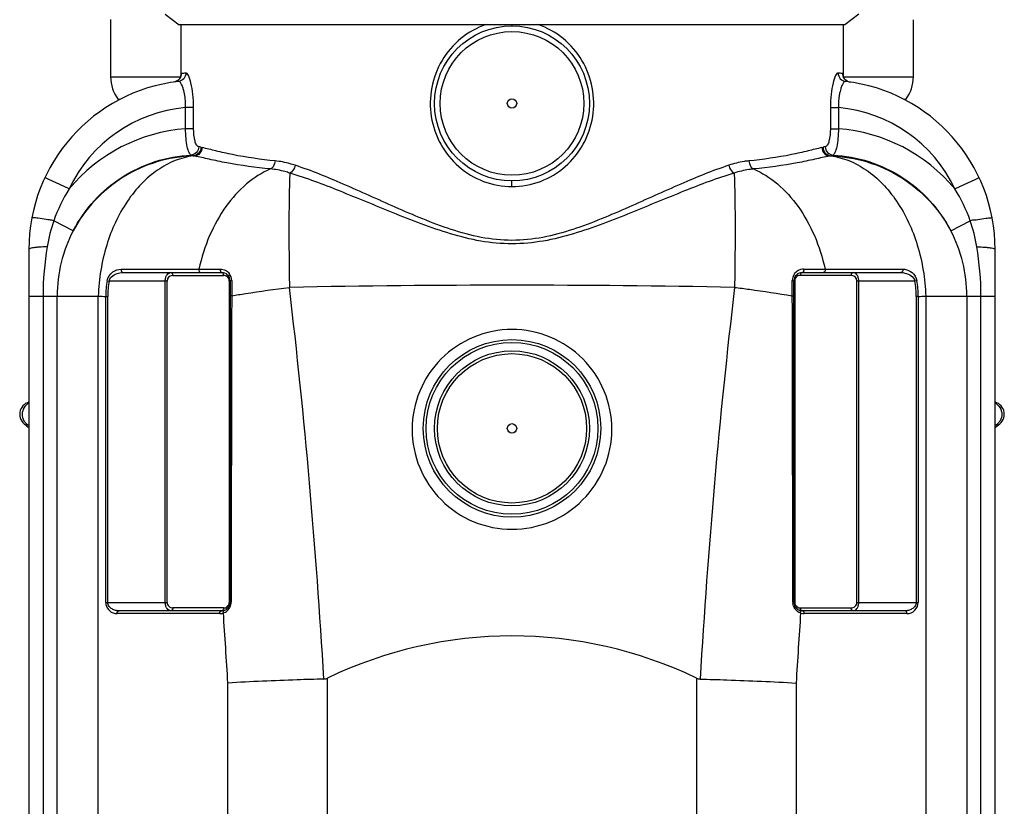
# Model space of a CAD drawing. Units: millimetres. Extents: x -1576 to 2637, y 359 to 3056.
# Drawn here: x 1917 to 2616, y 2218 to 2776 of the extents above; entities that cross this region are included whole.
import ezdxf

# ---------------------------------------------------------------- set-up
doc = ezdxf.new("R2010")
doc.units = ezdxf.units.MM
doc.header["$LTSCALE"] = 46.255
doc.layers.get('0').update_dxf_attribs({"linetype": 'CONTINUOUS'})
for name, color, linetype in [('02___PRT_ALL_AXES', 7, 'CONTINUOUS'), ('BEZUGSACHSEN', 7, 'CONTINUOUS'), ('RUNDUNGEN', 7, 'CONTINUOUS')]:
    doc.layers.add(name, color=color, linetype=linetype)

msp = doc.modelspace()

# ---------------------------------------------------------------- linework, layer by layer
at = {"color": 7, "linetype": 'Continuous'}
for p, q in [((2019.803, 2779.762), (2029.803, 2772.227)), ((2512.278, 2779.762), (2502.278, 2772.227)), ((2502.278, 2772.227), (2029.803, 2772.227)), ((2029.77, 2733.639), (2029.056, 2732.924)), ((2501.028, 2736.498), (2501.026, 2736.51)), ((2501.045, 2736.363), (2501.028, 2736.498)), ((2027.183, 2731.855), (2026.058, 2731.581)), ((2028.188, 2732.315), (2027.183, 2731.855)), ((2029.056, 2732.924), (2028.188, 2732.315)), ((1923.04, 2612.788), (1923.04, 1612.721)), ((2609.04, 1612.721), (2609.04, 2612.788)), ((1989.898, 2596.404), (2059.929, 2596.404)), ((2472.152, 2596.404), (2542.183, 2596.404)), ((2065.929, 2590.404), (2065.929, 2362.404)), ((2466.152, 2362.404), (2466.152, 2590.404)), ((2610.429, 2487.624), (2611.405, 2488.33)), ((2059.929, 2356.404), (1987.076, 2356.404)), ((2545.004, 2356.404), (2472.152, 2356.404))]:
    msp.add_line(p, q, dxfattribs=at)
at = {"color": 9, "linetype": 'Continuous'}
for p, q in [((2266.04, 2772.227), (2266.04, 2771.403)), ((1981.04, 2735.35), (2030.76, 2735.35)), ((2501.321, 2735.35), (2551.04, 2735.35)), ((1987.697, 2719.218), (1986.517, 2719.218)), ((2545.564, 2719.218), (2544.384, 2719.218)), ((2034.254, 2698.42), (2034.254, 2713.405)), ((2040.024, 2713.405), (2034.254, 2713.405)), ((2040.025, 2698.42), (2040.024, 2713.405)), ((2492.056, 2713.405), (2492.056, 2698.42)), ((2492.056, 2713.405), (2497.827, 2713.405)), ((2497.827, 2713.404), (2497.827, 2698.42)), ((2040.025, 2698.42), (2034.254, 2698.42)), ((2492.056, 2698.42), (2497.827, 2698.42)), ((2039.798, 2679.318), (2038.212, 2679.721)), ((2039.798, 2679.318), (2039.798, 2679.176)), ((2039.798, 2679.176), (2040.651, 2679.119)), ((2491.43, 2679.119), (2492.283, 2679.176)), ((2492.283, 2679.176), (2492.283, 2679.318)), ((1937.321, 2662.439), (1934.423, 2663.8)), ((2594.76, 2662.438), (2597.658, 2663.799)), ((1945.039, 2658.814), (1937.321, 2662.439)), ((1951.621, 2655.723), (1945.039, 2658.814)), ((2266.04, 2657.404), (2266.04, 2661.406)), ((2580.46, 2655.723), (2587.042, 2658.813)), ((2587.042, 2658.813), (2594.76, 2662.438)), ((1954.507, 2625.981), (1940.744, 2633.174)), ((2577.574, 2625.981), (2591.336, 2633.174)), ((1988.526, 2598.805), (1989.894, 2598.807)), ((2023.841, 2598.858), (2025.44, 2598.861)), ((2025.26, 2594.404), (2061.343, 2594.404)), ((2025.44, 2598.861), (2043.77, 2598.892)), ((2043.77, 2598.892), (2047.25, 2598.894)), ((2047.25, 2598.894), (2054.808, 2598.89)), ((2054.808, 2598.89), (2058.881, 2598.892)), ((2506.821, 2594.404), (2470.737, 2594.404)), ((2473.2, 2598.892), (2477.287, 2598.89)), ((2477.287, 2598.89), (2484.844, 2598.893)), ((2484.844, 2598.893), (2488.311, 2598.892)), ((2488.311, 2598.892), (2506.639, 2598.861)), ((2506.639, 2598.861), (2508.239, 2598.858)), ((2542.187, 2598.807), (2543.554, 2598.805)), ((1978.566, 2590.63), (1979.963, 2590.404)), ((2021.26, 2590.404), (1979.963, 2590.404)), ((2019.846, 2362.404), (2019.846, 2590.404)), ((2021.26, 2362.404), (2021.26, 2590.404)), ((2065.343, 2590.404), (2065.343, 2362.404)), ((2065.343, 2590.404), (2065.929, 2590.404)), ((2067.044, 2590.728), (2067.044, 2588.032)), ((2067.044, 2588.032), (2067.044, 2582.604)), ((2465.037, 2590.404), (2465.037, 2590.728)), ((2465.037, 2585.323), (2465.037, 2590.404)), ((2466.152, 2590.404), (2466.737, 2590.404)), ((2466.737, 2590.404), (2466.737, 2362.404)), ((2510.821, 2362.404), (2510.821, 2590.404)), ((2552.118, 2590.404), (2510.821, 2590.404)), ((2512.235, 2362.404), (2512.235, 2590.404)), ((2553.515, 2590.63), (2552.118, 2590.404)), ((1923.04, 2579.709), (1972.33, 2579.709)), ((1933.102, 2579.709), (1933.102, 1612.721)), ((1943.144, 1889.919), (1943.144, 2579.709)), ((1972.337, 1886.429), (1972.33, 2579.709)), ((1977.662, 2362.404), (1977.662, 2579.354)), ((1977.662, 2579.354), (1979.076, 2579.354)), ((1979.076, 2362.404), (1979.076, 2579.354)), ((2067.044, 2582.604), (2067.044, 2579.878)), ((2465.037, 2582.604), (2465.037, 2585.323)), ((2465.037, 2579.878), (2465.037, 2582.604)), ((2553.004, 2579.354), (2553.004, 2362.404)), ((2554.419, 2579.354), (2553.004, 2579.354)), ((2554.419, 2579.354), (2554.419, 2362.404)), ((2559.751, 2579.709), (2559.743, 1886.429)), ((2559.751, 2579.709), (2609.04, 2579.709)), ((2588.937, 2579.709), (2588.937, 1889.919)), ((2598.979, 1612.721), (2598.979, 2579.709)), ((1977.662, 2362.404), (2021.26, 2362.404)), ((2061.343, 2358.404), (2025.26, 2358.404)), ((2065.343, 2362.404), (2065.929, 2362.404)), ((2466.152, 2362.404), (2466.737, 2362.404)), ((2470.737, 2358.404), (2506.821, 2358.404)), ((2510.821, 2362.404), (2554.419, 2362.404)), ((2058.515, 2354.404), (1985.662, 2354.404)), ((2546.419, 2354.404), (2473.566, 2354.404)), ((2135.029, 1764.154), (2135.029, 2308.654)), ((2397.052, 2308.654), (2397.052, 1764.154)), ((2064.318, 1767.641), (2064.318, 2305.167)), ((2467.763, 2305.167), (2467.763, 1767.641))]:
    msp.add_line(p, q, dxfattribs=at)
at = {"color": 7, "linetype": 'Continuous'}
for points in [[(2030.671, 2735.101), (2030.307, 2734.39), (2029.77, 2733.639)], [(2031.042, 2736.404), (2030.997, 2736.138), (2030.89, 2735.71), (2030.671, 2735.101)], [(2031.046, 2736.325), (2031.047, 2736.356), (2031.053, 2736.485), (2031.055, 2736.512), (2031.042, 2736.404)], [(2501.845, 2734.274), (2501.459, 2734.989), (2501.22, 2735.616), (2501.099, 2736.068), (2501.045, 2736.363)], [(2506.023, 2731.581), (2504.978, 2731.828), (2503.986, 2732.263), (2503.119, 2732.846), (2502.398, 2733.538), (2501.845, 2734.274)], [(1920.676, 2488.33), (1921.484, 2487.759), (1922.611, 2486.726)], [(2609.04, 2486.192), (2609.347, 2486.592), (2610.429, 2487.624)]]:
    msp.add_lwpolyline(points, dxfattribs=at)
for centre, radius in [((2266.04, 2716.404), 55), ((2266.04, 2485.855), 63), ((2266.04, 2485.855), 55)]:
    msp.add_circle(centre, radius, dxfattribs=at)
at = {"color": 9, "linetype": 'Continuous'}
for centre, radius in [((2266.04, 2716.404), 51), ((2266.04, 2485.855), 61), ((2266.04, 2485.855), 53)]:
    msp.add_circle(centre, radius, dxfattribs=at)
for centre, radius, start, end in [((2025.228, 2737.495), 5.968, 307.433011, 316.473382), ((2025.206, 2737.517), 5.999, 316.470447, 320.461719), ((2025.221, 2737.505), 5.979, 320.460338, 330.211713), ((2025.272, 2737.473), 5.919, 330.236773, 335.539023), ((2025.14, 2737.531), 6.063, 335.553497, 342.572624), ((2049.55, 2735.986), 18.509, 178.550172, 178.844629), ((2048.552, 2619.233), 119.552, 96.766604, 98.343558), ((2483.332, 2617.631), 121.167, 82.832685, 83.230399), ((2483.577, 2619.589), 119.193, 81.654779, 82.832188), ((2506.866, 2737.514), 5.99, 179.942427, 248.259414), ((2025.16, 2737.63), 6.118, 291.812105, 294.427809), ((2025.184, 2737.58), 6.062, 294.414829, 303.008652), ((2025.266, 2737.449), 5.908, 303.031617, 307.411201), ((2529.009, 2717.888), 30.904, 163.364667, 166.885038), ((2043.04, 2612.788), 101, 94.990781, 154.842807), ((2489.04, 2612.788), 101, 25.156719, 85.009133), ((2043.126, 2579.938), 118.814, 94.28251, 140.368176), ((2488.955, 2579.94), 118.812, 39.630845, 85.717725), ((2073.738, 2802.537), 120.664, 256.33965, 256.746003), ((2458.308, 2802.683), 120.814, 283.254249, 283.660097), ((2068.899, 2802.111), 126.194, 256.66731, 257.064902), ((2463.107, 2802.43), 126.521, 282.935611, 283.332176), ((2044.946, 2596.812), 110.364, 147.737727, 160.762965), ((2487.138, 2596.813), 110.36, 19.236923, 32.262292), ((2045.207, 2596.775), 110.623, 160.789821, 170.649431), ((1884.473, 2319.926), 318.262, 79.816132, 80.391912), ((2647.606, 2319.931), 318.257, 99.607943, 100.183729), ((2486.87, 2596.774), 110.626, 9.350755, 19.210027), ((2043.04, 2579.709), 99.896, 152.406254, 180), ((2489.04, 2579.709), 99.896, 0, 27.593748), ((2025.26, 2590.404), 4, 97.011415, 180.000617), ((2025.26, 2590.402), 4.002, 89.998844, 97.006645), ((2061.339, 2590.376), 4.028, 70.6369, 89.931857), ((2061.343, 2590.404), 4, 11.660615, 70.568208), ((2058.881, 2590.728), 8.163, 0.000116, 38.410061), ((2473.248, 2590.706), 8.215, 145.624271, 163.798926), ((2473.201, 2590.727), 8.165, 140.755445, 145.564919), ((2470.737, 2590.404), 4, 108.330832, 168.250168), ((2473.2, 2590.729), 8.163, 96.239131, 140.755693), ((2470.741, 2590.379), 4.025, 90.057706, 108.2727), ((2473.2, 2590.722), 8.169, 90.003756, 96.239669), ((2506.821, 2590.402), 4.003, 83.301587, 90.001292), ((2506.821, 2590.404), 4, 359.999187, 83.296345), ((2049.222, 2579.295), 71.56, 170.88635, 179.953088), ((2048.506, 2579.344), 69.43, 170.833292, 179.99153), ((2061.314, 2590.401), 4.029, 0.041907, 11.618363), ((2266.04, -5597.393), 8184.794, 88.8938462, 91.1061538), ((2473.239, 2590.723), 8.202, 163.895494, 179.960917), ((2470.766, 2590.401), 4.029, 168.293351, 179.957985), ((2483.574, 2579.344), 69.43, 0.00847, 9.166708), ((2482.858, 2579.295), 71.56, 0.046912, 9.113651), ((-2514.873, 2039.982), 4655.026, 3.300564, 6.734552), ((7058.971, 2038.927), 4667.084, 173.269885, 176.694999), ((1927.231, 2495.827), 8.962, 118.043437, 122.605169), ((2604.85, 2495.827), 8.962, 57.394539, 61.956545), ((1927.259, 2495.88), 8.979, 211.229442, 223.800177), ((1927.221, 2495.835), 8.921, 223.761075, 234.425593), ((1927.043, 2495.597), 8.623, 234.470619, 236.50843), ((2605.038, 2495.597), 8.623, 303.491449, 305.528538), ((2604.86, 2495.835), 8.921, 305.573572, 316.238672), ((2604.822, 2495.88), 8.979, 316.199565, 328.770232), ((1916.833, 2480.159), 9.886, 50.939682, 56.534204), ((2615.248, 2480.159), 9.885, 123.465947, 129.059959), ((1985.662, 2362.404), 8, 180.000044, 259.63695), ((2025.26, 2362.404), 4, 179.999865, 270.000517), ((2061.343, 2362.406), 4.002, 269.998844, 277.006645), ((2058.5, 2362.598), 8.187, 293.7164, 318.080285), ((2061.343, 2362.404), 4, 277.012211, 320.148168), ((2061.343, 2362.405), 4.001, 320.150119, 351.420944), ((2058.637, 2362.48), 8.006, 318.055568, 338.797585), ((2061.337, 2362.405), 4.006, 351.43089, 355.828428), ((2061.35, 2362.405), 3.993, 355.817599, 359.996798), ((2058.701, 2362.446), 7.933, 338.857009, 354.707586), ((2058.749, 2362.436), 7.885, 354.744073, 359.884738), ((2473.292, 2362.434), 7.846, 180.098408, 185.611269), ((2470.73, 2362.405), 3.992, 180.003333, 184.402029), ((2470.746, 2362.405), 4.008, 184.389671, 188.91834), ((2470.738, 2362.405), 4.001, 188.930208, 220.201818), ((2473.586, 2362.608), 8.197, 222.779066, 240.803518), ((2470.737, 2362.404), 4, 220.203129, 263.483509), ((2470.737, 2362.407), 4.003, 263.489102, 270.001478), ((2473.518, 2358.406), 2.78, 180.031655, 190.757637), ((2506.821, 2362.404), 4, 269.999876, 0.000124), ((2546.419, 2362.404), 8, 269.999617, 0.000383), ((1985.664, 2362.421), 8.017, 259.648401, 269.989688), ((2058.515, 2362.41), 8.006, 269.9982, 275.05935), ((2058.508, 2362.433), 8.029, 275.093333, 289.180813), ((2058.447, 2362.695), 8.297, 288.984831, 293.778157), ((-2518.431, 2037.542), 4590.557, 3.342187, 3.963549), ((7050.51, 2037.589), 4590.552, 176.037032, 176.658396), ((2473.635, 2362.696), 8.298, 240.809734, 251.005555), ((2473.565, 2362.402), 7.997, 250.790955, 253.759129), ((2473.572, 2362.445), 8.041, 253.800855, 269.95874)]:
    msp.add_arc(centre, radius, start, end, dxfattribs=at)
at = {"color": 7, "linetype": 'Continuous'}
for centre, radius, start, end in [((2043.04, 2612.788), 120, 96.601965, 180), ((2489.04, 2612.788), 120, 0, 83.398034), ((2059.929, 2590.404), 6, 0, 90), ((2472.152, 2590.404), 6, 90, 180), ((1925.453, 2495.854), 8.913, 105.828598, 237.586071), ((2606.628, 2495.854), 8.913, 302.413823, 74.171235), ((2059.929, 2362.404), 6, 270, 0), ((2472.152, 2362.404), 6, 180, 270), ((2266.04, 2036.404), 302.133, 64.302318, 115.697682)]:
    msp.add_arc(centre, radius, start, end, dxfattribs=at)
at = {"color": 9, "linetype": 'Continuous'}
for points, knots in [([(2247.602, 2772.345), (2241.136, 2770.14), (2228.905, 2763.333), (2215.309, 2747.456), (2207.908, 2727.854), (2207.575, 2706.882), (2214.336, 2687.051), (2227.435, 2670.733), (2245.364, 2659.93), (2259.18, 2657.407), (2266.04, 2657.404)], [0, 0, 0, 0, 0.1248339, 0.2494559, 0.3745566, 0.5000631, 0.6252221, 0.7498627, 0.8746498, 1, 1, 1, 1]), ([(2266.04, 2657.404), (2272.901, 2657.407), (2286.718, 2659.93), (2304.647, 2670.733), (2317.746, 2687.052), (2324.506, 2706.885), (2324.172, 2727.858), (2316.77, 2747.461), (2303.172, 2763.337), (2290.94, 2770.143), (2284.473, 2772.347)], [0, 0, 0, 0, 0.1253468, 0.2501337, 0.374775, 0.4999343, 0.6254412, 0.7505422, 0.8751643, 1, 1, 1, 1]), ([(2034.466, 2737.953), (2034.471, 2736.532), (2033.42, 2733.595), (2030.641, 2732.154), (2029.243, 2731.993)], [0, 0, 0, 0, 0.5024645, 1, 1, 1, 1]), ([(2031.204, 2737.52), (2031.106, 2737.506), (2031.1, 2736.99), (2031.054, 2736.717), (2031.048, 2736.454)], [0, 0, 0, 0, 0.2734607, 1, 1, 1, 1]), ([(2040.024, 2713.405), (2040.024, 2716.579), (2039.716, 2722.479), (2038.484, 2730.126), (2036.946, 2735.099), (2035.616, 2737.453), (2034.783, 2737.991), (2034.466, 2737.953)], [0, 0, 0, 0, 0.3682083, 0.6830882, 0.8996885, 0.9629852, 1, 1, 1, 1]), ([(2497.615, 2737.953), (2497.298, 2737.991), (2496.465, 2737.453), (2495.134, 2735.099), (2493.597, 2730.126), (2492.365, 2722.479), (2492.057, 2716.579), (2492.056, 2713.405)], [0, 0, 0, 0, 0.0370147, 0.1003112, 0.3169119, 0.6317885, 1, 1, 1, 1]), ([(2497.615, 2737.953), (2497.61, 2736.532), (2498.66, 2733.594), (2501.44, 2732.153), (2502.837, 2731.992)], [0, 0, 0, 0, 0.5024655, 1, 1, 1, 1]), ([(2500.973, 2737.29), (2500.968, 2737.323), (2500.95, 2737.397), (2500.927, 2737.513), (2500.876, 2737.52)], [0, 0, 0, 0, 0.3925538, 1, 1, 1, 1]), ([(2501.032, 2736.505), (2501.029, 2736.588), (2501.019, 2736.85), (2501.004, 2737.113), (2500.973, 2737.29)], [0, 0, 0, 0, 0.3148499, 1, 1, 1, 1]), ([(2032.682, 2726.736), (2032.447, 2727.521), (2031.947, 2728.925), (2031.057, 2730.757), (2029.952, 2732.075), (2029.244, 2731.993)], [0, 0, 0, 0, 0.3786515, 0.6709461, 1, 1, 1, 1]), ([(2034.254, 2713.405), (2034.287, 2714.642), (2034.237, 2719.124), (2033.616, 2723.626), (2032.682, 2726.736)], [0, 0, 0, 0, 0.27587, 1, 1, 1, 1]), ([(2502.837, 2731.993), (2502.129, 2732.075), (2501.024, 2730.757), (2500.134, 2728.925), (2499.634, 2727.521), (2499.399, 2726.736)], [0, 0, 0, 0, 0.3290535, 0.6213473, 1, 1, 1, 1]), ([(2498.911, 2724.901), (2498.712, 2724.052), (2497.975, 2720.266), (2497.746, 2716.386), (2497.827, 2713.404)], [0, 0, 0, 0, 0.226194, 1, 1, 1, 1]), ([(2038.213, 2679.72), (2037.914, 2679.836), (2037.317, 2680.415), (2036.295, 2682.383), (2035.339, 2686.191), (2034.555, 2691.84), (2034.308, 2696.124), (2034.254, 2698.42)], [0, 0, 0, 0, 0.0492778, 0.1213038, 0.341091, 0.6466036, 1, 1, 1, 1]), ([(2043.602, 2685.685), (2042.99, 2685.833), (2041.761, 2687.173), (2040.345, 2691.482), (2040.024, 2695.491), (2040.025, 2698.42)], [0, 0, 0, 0, 0.1379759, 0.3583969, 1, 1, 1, 1]), ([(2492.056, 2698.42), (2492.056, 2695.491), (2491.736, 2691.482), (2490.319, 2687.173), (2489.091, 2685.833), (2488.479, 2685.685)], [0, 0, 0, 0, 0.6416019, 0.8620226, 1, 1, 1, 1]), ([(2497.827, 2698.42), (2497.773, 2696.124), (2497.526, 2691.839), (2496.741, 2686.19), (2495.786, 2682.382), (2494.764, 2680.415), (2494.166, 2679.836), (2493.868, 2679.72)], [0, 0, 0, 0, 0.3534094, 0.6589278, 0.8787098, 0.9507275, 1, 1, 1, 1]), ([(2043.602, 2685.685), (2043.566, 2684.228), (2042.455, 2681.283), (2039.618, 2679.834), (2038.213, 2679.72)], [0, 0, 0, 0, 0.5083567, 1, 1, 1, 1]), ([(2045.242, 2685.287), (2045.201, 2683.818), (2044.077, 2680.858), (2041.209, 2679.415), (2039.798, 2679.319)], [0, 0, 0, 0, 0.5096175, 1, 1, 1, 1]), ([(2046.073, 2685.087), (2046.031, 2683.62), (2044.915, 2680.666), (2042.057, 2679.216), (2040.651, 2679.119)], [0, 0, 0, 0, 0.5102279, 1, 1, 1, 1]), ([(2097.822, 2675.628), (2087.723, 2676.588), (2073.611, 2678.62), (2056.493, 2682.503), (2049.314, 2684.325), (2046.073, 2685.087)], [0, 0, 0, 0, 0.5780416, 0.8102859, 1, 1, 1, 1]), ([(2486.007, 2685.087), (2482.766, 2684.325), (2475.588, 2682.502), (2458.47, 2678.62), (2444.358, 2676.589), (2434.258, 2675.628)], [0, 0, 0, 0, 0.189713, 0.4219563, 1, 1, 1, 1]), ([(2486.007, 2685.087), (2486.049, 2683.62), (2487.165, 2680.666), (2490.024, 2679.217), (2491.43, 2679.12)], [0, 0, 0, 0, 0.510229, 1, 1, 1, 1]), ([(2486.839, 2685.287), (2486.88, 2683.818), (2488.004, 2680.858), (2490.872, 2679.414), (2492.283, 2679.318)], [0, 0, 0, 0, 0.5096162, 1, 1, 1, 1]), ([(2488.478, 2685.685), (2488.514, 2684.228), (2489.626, 2681.283), (2492.463, 2679.835), (2493.868, 2679.722)], [0, 0, 0, 0, 0.5083588, 1, 1, 1, 1]), ([(1954.507, 2625.981), (1958.509, 2633.652), (1968.545, 2648.026), (1988.59, 2664.957), (2012.313, 2676.172), (2029.57, 2679.299), (2038.212, 2679.721)], [0, 0, 0, 0, 0.2500072, 0.4999911, 0.7499808, 1, 1, 1, 1]), ([(2039.798, 2679.176), (2031.039, 2678.893), (2013.516, 2676.009), (1989.334, 2665.023), (1968.847, 2648.159), (1958.585, 2633.708), (1954.507, 2625.981)], [0, 0, 0, 0, 0.250365, 0.5005263, 0.7504053, 1, 1, 1, 1]), ([(2039.798, 2679.176), (2035.378, 2678.6), (2026.431, 2676.213), (2013.924, 2669.378), (2002.477, 2659.517), (1988.779, 2642.401), (1976.55, 2615.579), (1972.731, 2591.895), (1972.33, 2579.709)], [0, 0, 0, 0, 0.1032873, 0.2119177, 0.3276214, 0.4510218, 0.7175047, 1, 1, 1, 1]), ([(2094.54, 2669.904), (2084.144, 2670.863), (2069.55, 2672.87), (2051.702, 2676.619), (2044.108, 2678.381), (2040.651, 2679.119)], [0, 0, 0, 0, 0.572547, 0.806128, 1, 1, 1, 1]), ([(2491.43, 2679.119), (2487.972, 2678.381), (2480.379, 2676.619), (2462.531, 2672.87), (2447.937, 2670.864), (2437.54, 2669.904)], [0, 0, 0, 0, 0.1938717, 0.4274503, 1, 1, 1, 1]), ([(2492.283, 2679.176), (2496.703, 2678.6), (2505.65, 2676.213), (2518.157, 2669.378), (2529.604, 2659.517), (2543.302, 2642.401), (2555.531, 2615.579), (2559.35, 2591.895), (2559.751, 2579.709)], [0, 0, 0, 0, 0.1032873, 0.2119177, 0.3276214, 0.4510218, 0.7175047, 1, 1, 1, 1]), ([(2492.283, 2679.176), (2501.042, 2678.893), (2518.565, 2676.009), (2542.747, 2665.023), (2563.234, 2648.159), (2573.496, 2633.708), (2577.574, 2625.981)], [0, 0, 0, 0, 0.2503651, 0.5005264, 0.7504054, 1, 1, 1, 1]), ([(2493.868, 2679.72), (2502.51, 2679.299), (2519.767, 2676.172), (2543.492, 2664.958), (2563.536, 2648.026), (2573.572, 2633.652), (2577.574, 2625.981)], [0, 0, 0, 0, 0.2500134, 0.5000082, 0.7499975, 1, 1, 1, 1]), ([(2097.823, 2675.628), (2097.794, 2674.997), (2097.463, 2672.788), (2096.031, 2670.536), (2094.533, 2669.906)], [0, 0, 0, 0, 0.2798583, 1, 1, 1, 1]), ([(2112.101, 2672.538), (2110.9, 2672.938), (2106.237, 2674.358), (2101.417, 2675.287), (2097.822, 2675.628)], [0, 0, 0, 0, 0.2594837, 1, 1, 1, 1]), ([(2112.101, 2672.538), (2111.987, 2671.922), (2111.356, 2669.759), (2109.856, 2667.652), (2108.347, 2666.991)], [0, 0, 0, 0, 0.2754477, 1, 1, 1, 1]), ([(2266.04, 2619.231), (2258.682, 2619.238), (2243.995, 2620.778), (2222.882, 2626.63), (2202.711, 2634.258), (2177.243, 2645.238), (2147.491, 2658.891), (2123.691, 2668.684), (2112.101, 2672.538)], [0, 0, 0, 0, 0.1347627, 0.2684774, 0.4002873, 0.5294538, 0.7763056, 1, 1, 1, 1]), ([(2419.98, 2672.538), (2408.39, 2668.685), (2384.591, 2658.892), (2354.84, 2645.239), (2329.373, 2634.26), (2309.204, 2626.629), (2288.088, 2620.782), (2273.4, 2619.238), (2266.04, 2619.231)], [0, 0, 0, 0, 0.223685, 0.4705267, 0.5996875, 0.7314959, 0.8652118, 1, 1, 1, 1]), ([(2434.258, 2675.628), (2433.089, 2675.517), (2428.25, 2674.904), (2423.492, 2673.706), (2419.98, 2672.538)], [0, 0, 0, 0, 0.2409721, 1, 1, 1, 1]), ([(2419.98, 2672.538), (2420.094, 2671.923), (2420.725, 2669.759), (2422.225, 2667.652), (2423.733, 2666.991)], [0, 0, 0, 0, 0.275448, 1, 1, 1, 1]), ([(2434.258, 2675.628), (2434.287, 2674.997), (2434.618, 2672.788), (2436.05, 2670.536), (2437.548, 2669.905)], [0, 0, 0, 0, 0.2798559, 1, 1, 1, 1]), ([(2094.541, 2669.905), (2088.43, 2667.29), (2076.518, 2659.633), (2061.892, 2643.216), (2050.491, 2622.535), (2045.565, 2607.006), (2043.77, 2598.892)], [0, 0, 0, 0, 0.220846, 0.4623753, 0.7238515, 1, 1, 1, 1]), ([(2108.337, 2666.994), (2107.176, 2667.37), (2102.665, 2668.709), (2098.011, 2669.584), (2094.541, 2669.905)], [0, 0, 0, 0, 0.2593681, 1, 1, 1, 1]), ([(2108.337, 2666.994), (2108.093, 2662.567), (2107.827, 2651.836), (2107.554, 2624.796), (2107.777, 2602.185), (2108.034, 2585.876)], [0, 0, 0, 0, 0.1639551, 0.3968267, 1, 1, 1, 1]), ([(2266.04, 2616.785), (2258.613, 2616.793), (2243.786, 2618.197), (2222.328, 2623.611), (2201.714, 2630.748), (2175.555, 2641.101), (2144.841, 2654.067), (2120.295, 2663.349), (2108.337, 2666.994)], [0, 0, 0, 0, 0.1339898, 0.2670491, 0.3983874, 0.5273001, 0.7744822, 1, 1, 1, 1]), ([(2423.734, 2666.991), (2411.777, 2663.346), (2387.233, 2654.064), (2356.522, 2641.099), (2330.365, 2630.748), (2309.754, 2623.609), (2288.295, 2618.201), (2273.468, 2616.792), (2266.04, 2616.785)], [0, 0, 0, 0, 0.2255137, 0.4726876, 0.6015945, 0.7329304, 0.8659902, 1, 1, 1, 1]), ([(2437.54, 2669.905), (2436.41, 2669.8), (2431.734, 2669.222), (2427.133, 2668.093), (2423.734, 2666.991)], [0, 0, 0, 0, 0.2410492, 1, 1, 1, 1]), ([(2423.734, 2666.991), (2423.978, 2662.563), (2424.263, 2651.833), (2424.519, 2624.793), (2424.304, 2602.184), (2424.046, 2585.876)], [0, 0, 0, 0, 0.1639763, 0.3968487, 1, 1, 1, 1]), ([(2437.54, 2669.904), (2443.651, 2667.29), (2455.563, 2659.633), (2470.189, 2643.215), (2481.59, 2622.535), (2486.515, 2607.006), (2488.311, 2598.892)], [0, 0, 0, 0, 0.2208472, 0.4623762, 0.723852, 1, 1, 1, 1]), ([(1929.623, 2634.925), (1928.993, 2635.003), (1927.92, 2635.123), (1926.452, 2635.255), (1925.716, 2635.237), (1925.156, 2635.221), (1925.135, 2635.11)], [0, 0, 0, 0, 0.4206788, 0.7321579, 0.9251408, 1, 1, 1, 1]), ([(2602.458, 2634.925), (2603.088, 2635.003), (2604.161, 2635.123), (2605.628, 2635.255), (2606.365, 2635.237), (2606.925, 2635.22), (2606.946, 2635.11)], [0, 0, 0, 0, 0.4206792, 0.7321582, 0.9251408, 1, 1, 1, 1]), ([(1937.594, 2633.724), (1936.845, 2633.85), (1934.194, 2634.288), (1931.536, 2634.688), (1929.623, 2634.925)], [0, 0, 0, 0, 0.2825535, 1, 1, 1, 1]), ([(2594.487, 2633.724), (2595.236, 2633.85), (2597.887, 2634.288), (2600.545, 2634.688), (2602.458, 2634.925)], [0, 0, 0, 0, 0.2825537, 1, 1, 1, 1]), ([(1929.267, 2614.317), (1928.387, 2614.231), (1926.861, 2614.061), (1924.86, 2613.687), (1923.711, 2613.387), (1923.04, 2612.986), (1923.04, 2612.788)], [0, 0, 0, 0, 0.4064639, 0.7129403, 0.9090863, 1, 1, 1, 1]), ([(1936.055, 2614.749), (1935.443, 2614.727), (1933.178, 2614.63), (1930.915, 2614.48), (1929.267, 2614.317)], [0, 0, 0, 0, 0.2699373, 1, 1, 1, 1]), ([(2596.026, 2614.749), (2596.638, 2614.727), (2598.903, 2614.63), (2601.166, 2614.48), (2602.813, 2614.318)], [0, 0, 0, 0, 0.2699372, 1, 1, 1, 1]), ([(2602.813, 2614.318), (2603.694, 2614.231), (2605.22, 2614.061), (2607.22, 2613.687), (2608.37, 2613.387), (2609.04, 2612.986), (2609.04, 2612.788)], [0, 0, 0, 0, 0.4064663, 0.7129439, 0.9090885, 1, 1, 1, 1]), ([(1978.566, 2590.63), (1978.956, 2593.069), (1981.928, 2597.187), (1986.459, 2598.803), (1988.526, 2598.805)], [0, 0, 0, 0, 0.5443743, 1, 1, 1, 1]), ([(1979.963, 2590.404), (1980.197, 2591.494), (1981.801, 2593.834), (1985.473, 2595.835), (1988.46, 2596.404), (1989.898, 2596.404)], [0, 0, 0, 0, 0.2722639, 0.6487603, 1, 1, 1, 1]), ([(1988.526, 2598.805), (1988.447, 2598.248), (1988.537, 2597.184), (1989.461, 2596.404), (1989.898, 2596.404)], [0, 0, 0, 0, 0.5632875, 1, 1, 1, 1]), ([(2019.846, 2590.404), (2019.846, 2591.242), (2020.061, 2592.811), (2020.967, 2594.785), (2022.273, 2596.083), (2023.355, 2596.404), (2023.846, 2596.404)], [0, 0, 0, 0, 0.3189427, 0.5927723, 0.8131879, 1, 1, 1, 1]), ([(2025.26, 2594.404), (2025.26, 2594.896), (2025.074, 2595.809), (2024.232, 2596.404), (2023.846, 2596.404)], [0, 0, 0, 0, 0.5597866, 1, 1, 1, 1]), ([(2043.77, 2598.892), (2043.671, 2598.322), (2043.737, 2597.229), (2044.674, 2596.404), (2045.121, 2596.404)], [0, 0, 0, 0, 0.5641308, 1, 1, 1, 1]), ([(2058.881, 2598.892), (2058.841, 2598.595), (2058.806, 2597.728), (2059.293, 2596.404), (2059.929, 2596.404)], [0, 0, 0, 0, 0.3203384, 1, 1, 1, 1]), ([(2061.343, 2594.404), (2061.343, 2594.896), (2061.157, 2595.809), (2060.316, 2596.404), (2059.929, 2596.404)], [0, 0, 0, 0, 0.5597868, 1, 1, 1, 1]), ([(2472.152, 2596.404), (2471.765, 2596.404), (2470.924, 2595.809), (2470.737, 2594.896), (2470.737, 2594.404)], [0, 0, 0, 0, 0.4402134, 1, 1, 1, 1]), ([(2473.2, 2598.892), (2473.24, 2598.595), (2473.274, 2597.728), (2472.788, 2596.404), (2472.152, 2596.404)], [0, 0, 0, 0, 0.3203384, 1, 1, 1, 1]), ([(2488.311, 2598.892), (2488.41, 2598.322), (2488.344, 2597.229), (2487.407, 2596.404), (2486.96, 2596.404)], [0, 0, 0, 0, 0.5641307, 1, 1, 1, 1]), ([(2508.235, 2596.404), (2507.849, 2596.404), (2507.007, 2595.809), (2506.821, 2594.896), (2506.821, 2594.404)], [0, 0, 0, 0, 0.4402134, 1, 1, 1, 1]), ([(2512.235, 2590.404), (2512.235, 2591.242), (2512.02, 2592.811), (2511.113, 2594.785), (2509.807, 2596.083), (2508.726, 2596.404), (2508.235, 2596.404)], [0, 0, 0, 0, 0.318953, 0.5927866, 0.8132087, 1, 1, 1, 1]), ([(2543.554, 2598.805), (2543.634, 2598.248), (2543.543, 2597.184), (2542.62, 2596.404), (2542.183, 2596.404)], [0, 0, 0, 0, 0.5632875, 1, 1, 1, 1]), ([(2542.183, 2596.404), (2543.134, 2596.404), (2546.996, 2595.951), (2551.479, 2593.363), (2552.118, 2590.404)], [0, 0, 0, 0, 0.2391122, 1, 1, 1, 1]), ([(2544.875, 2598.701), (2546.746, 2598.412), (2550.656, 2596.615), (2553.161, 2592.83), (2553.515, 2590.63)], [0, 0, 0, 0, 0.4593877, 1, 1, 1, 1]), ([(2067.044, 2590.728), (2066.77, 2590.704), (2066.462, 2590.654), (2065.929, 2590.523), (2065.929, 2590.404)], [0, 0, 0, 0, 0.6980117, 1, 1, 1, 1]), ([(2465.037, 2590.728), (2465.31, 2590.704), (2465.619, 2590.654), (2466.152, 2590.523), (2466.152, 2590.404)], [0, 0, 0, 0, 0.6980117, 1, 1, 1, 1]), ([(2067.044, 2579.878), (2066.891, 2579.873), (2066.627, 2579.86), (2066.256, 2579.845), (2066.081, 2579.806), (2065.929, 2579.799), (2065.929, 2579.771)], [0, 0, 0, 0, 0.4074866, 0.7243525, 0.9256832, 1, 1, 1, 1]), ([(2067.044, 2579.878), (2067.002, 2561.769), (2066.84, 2489.283), (2066.712, 2416.798), (2066.634, 2362.42)], [0, 0, 0, 0, 0.2498241, 1, 1, 1, 1]), ([(2067.044, 2579.878), (2070.297, 2580.448), (2083.918, 2582.725), (2097.602, 2584.62), (2108.034, 2585.876)], [0, 0, 0, 0, 0.2391149, 1, 1, 1, 1]), ([(2424.046, 2585.876), (2427.584, 2585.45), (2441.284, 2583.713), (2454.944, 2581.647), (2465.037, 2579.878)], [0, 0, 0, 0, 0.2580214, 1, 1, 1, 1]), ([(2465.037, 2579.878), (2465.189, 2579.873), (2465.453, 2579.86), (2465.824, 2579.845), (2465.999, 2579.806), (2466.152, 2579.799), (2466.152, 2579.771)], [0, 0, 0, 0, 0.4074866, 0.7243525, 0.9256832, 1, 1, 1, 1]), ([(2465.447, 2362.42), (2465.421, 2380.551), (2465.309, 2453.037), (2465.164, 2525.522), (2465.037, 2579.878)], [0, 0, 0, 0, 0.2501212, 1, 1, 1, 1]), ([(2266.04, 2555.997), (2256.802, 2555.996), (2238.132, 2552.292), (2214.568, 2536.487), (2198.826, 2512.887), (2193.321, 2485.092), (2198.843, 2457.305), (2214.59, 2433.72), (2238.148, 2417.932), (2256.807, 2414.232), (2266.04, 2414.231)], [0, 0, 0, 0, 0.1252673, 0.2503873, 0.3753118, 0.5000964, 0.6248686, 0.7497464, 0.8748029, 1, 1, 1, 1]), ([(2266.04, 2414.231), (2275.274, 2414.231), (2293.933, 2417.932), (2317.49, 2433.72), (2333.238, 2457.305), (2338.76, 2485.092), (2333.255, 2512.887), (2317.513, 2536.487), (2293.949, 2552.293), (2275.279, 2555.995), (2266.04, 2555.997)], [0, 0, 0, 0, 0.1251934, 0.2502496, 0.3751272, 0.4999002, 0.6246857, 0.7496106, 0.8747308, 1, 1, 1, 1]), ([(1919.654, 2500.603), (1918.794, 2499.226), (1917.822, 2495.928), (1918.741, 2492.614), (1919.581, 2491.225)], [0, 0, 0, 0, 0.4999586, 1, 1, 1, 1]), ([(2612.426, 2500.603), (2613.287, 2499.226), (2614.258, 2495.928), (2613.34, 2492.614), (2612.499, 2491.225)], [0, 0, 0, 0, 0.4999586, 1, 1, 1, 1]), ([(1920.676, 2488.33), (1920.653, 2488.344), (1920.91, 2488.353), (1921.064, 2488.373), (1921.661, 2488.388), (1922.043, 2488.4), (1922.284, 2488.406)], [0, 0, 0, 0, 0.0504782, 0.2337933, 0.5504227, 1, 1, 1, 1]), ([(2609.796, 2488.406), (2609.965, 2488.402), (2610.451, 2488.388), (2610.936, 2488.377), (2611.252, 2488.354)], [0, 0, 0, 0, 0.3482619, 1, 1, 1, 1]), ([(2611.252, 2488.354), (2611.293, 2488.351), (2611.311, 2488.354), (2611.414, 2488.335), (2611.405, 2488.33)], [0, 0, 0, 0, 0.8000239, 1, 1, 1, 1]), ([(1987.076, 2356.404), (1986.225, 2356.404), (1984.494, 2356.609), (1982.006, 2357.594), (1979.802, 2359.434), (1979.077, 2361.393), (1979.076, 2362.404)], [0, 0, 0, 0, 0.2329475, 0.4712025, 0.7233629, 1, 1, 1, 1]), ([(1985.662, 2354.404), (1985.662, 2354.896), (1985.849, 2355.809), (1986.69, 2356.404), (1987.076, 2356.404)], [0, 0, 0, 0, 0.5597866, 1, 1, 1, 1]), ([(2023.846, 2356.404), (2023.355, 2356.404), (2022.274, 2356.726), (2020.968, 2358.023), (2020.061, 2359.996), (2019.847, 2361.565), (2019.846, 2362.404)], [0, 0, 0, 0, 0.1867411, 0.4070649, 0.6807649, 1, 1, 1, 1]), ([(2025.26, 2358.404), (2025.26, 2357.913), (2025.074, 2356.999), (2024.232, 2356.404), (2023.846, 2356.404)], [0, 0, 0, 0, 0.5597865, 1, 1, 1, 1]), ([(2058.515, 2354.404), (2058.515, 2354.896), (2058.702, 2355.809), (2059.543, 2356.404), (2059.929, 2356.404)], [0, 0, 0, 0, 0.5597866, 1, 1, 1, 1]), ([(2061.343, 2358.404), (2061.343, 2358.189), (2061.268, 2357.45), (2060.799, 2356.665), (2060.295, 2356.473)], [0, 0, 0, 0, 0.2854028, 1, 1, 1, 1]), ([(2061.147, 2354.85), (2061.116, 2355.025), (2061.064, 2355.632), (2061.285, 2356.324), (2061.633, 2356.591)], [0, 0, 0, 0, 0.2882118, 1, 1, 1, 1]), ([(2066.634, 2362.42), (2066.535, 2362.42), (2066.368, 2362.413), (2066.129, 2362.425), (2066.028, 2362.393), (2065.929, 2362.42), (2065.929, 2362.404)], [0, 0, 0, 0, 0.4213249, 0.7376164, 0.933344, 1, 1, 1, 1]), ([(2465.447, 2362.42), (2465.546, 2362.42), (2465.713, 2362.413), (2465.952, 2362.425), (2466.053, 2362.393), (2466.152, 2362.42), (2466.152, 2362.404)], [0, 0, 0, 0, 0.4213511, 0.7376474, 0.9333645, 1, 1, 1, 1]), ([(2467.57, 2357.04), (2467.297, 2357.335), (2466.23, 2358.672), (2465.612, 2360.367), (2465.484, 2361.667)], [0, 0, 0, 0, 0.2353344, 1, 1, 1, 1]), ([(2470.934, 2354.85), (2470.964, 2355.025), (2471.017, 2355.632), (2470.796, 2356.324), (2470.448, 2356.591)], [0, 0, 0, 0, 0.2882117, 1, 1, 1, 1]), ([(2472.152, 2356.404), (2471.833, 2356.404), (2471.129, 2356.797), (2470.86, 2357.499), (2470.786, 2357.887)], [0, 0, 0, 0, 0.4465304, 1, 1, 1, 1]), ([(2473.566, 2354.404), (2473.566, 2354.896), (2473.379, 2355.809), (2472.538, 2356.404), (2472.152, 2356.404)], [0, 0, 0, 0, 0.5597866, 1, 1, 1, 1]), ([(2508.235, 2356.404), (2507.849, 2356.404), (2507.007, 2356.999), (2506.821, 2357.913), (2506.821, 2358.404)], [0, 0, 0, 0, 0.4402134, 1, 1, 1, 1]), ([(2508.235, 2356.404), (2508.726, 2356.404), (2509.807, 2356.726), (2511.112, 2358.023), (2512.02, 2359.996), (2512.234, 2361.565), (2512.235, 2362.404)], [0, 0, 0, 0, 0.186713, 0.4070029, 0.680729, 1, 1, 1, 1]), ([(2553.004, 2362.404), (2553.004, 2361.394), (2552.28, 2359.434), (2550.076, 2357.594), (2547.587, 2356.609), (2545.856, 2356.404), (2545.004, 2356.404)], [0, 0, 0, 0, 0.2765048, 0.5287555, 0.7670375, 1, 1, 1, 1]), ([(2546.419, 2354.404), (2546.419, 2354.896), (2546.232, 2355.809), (2545.391, 2356.404), (2545.004, 2356.404)], [0, 0, 0, 0, 0.5597866, 1, 1, 1, 1])]:
    msp.add_open_spline(points, degree=3, knots=knots, dxfattribs=at)
for points in [[(2031.204, 2737.52), (2031.205, 2736.911), (2031.107, 2736.296), (2030.925, 2735.715)], [(2501.04, 2735.806), (2501.04, 2736.039), (2501.038, 2736.272), (2501.032, 2736.505)], [(2027.433, 2731.95), (2026.992, 2731.774), (2026.528, 2731.648), (2026.058, 2731.581)], [(2504.648, 2731.95), (2505.088, 2731.774), (2505.553, 2731.648), (2506.023, 2731.581)], [(2045.241, 2685.287), (2044.695, 2685.42), (2044.148, 2685.551), (2043.602, 2685.685)], [(2488.479, 2685.685), (2487.932, 2685.551), (2487.386, 2685.42), (2486.84, 2685.287)], [(2493.868, 2679.72), (2493.34, 2679.586), (2492.811, 2679.452), (2492.283, 2679.318)], [(1936.055, 2614.749), (1934.151, 2603.183), (1933.102, 2591.43), (1933.102, 2579.709)], [(2598.979, 2579.709), (2598.979, 2591.43), (2597.93, 2603.183), (2596.026, 2614.749)], [(1989.894, 2598.807), (2001.21, 2598.823), (2012.526, 2598.84), (2023.841, 2598.858)], [(2058.881, 2598.892), (2060.124, 2598.892), (2061.399, 2598.592), (2062.513, 2598.039)], [(2062.513, 2598.039), (2063.575, 2597.512), (2064.541, 2596.729), (2065.277, 2595.8)], [(2508.239, 2598.858), (2519.555, 2598.84), (2530.871, 2598.823), (2542.187, 2598.807)], [(2543.554, 2598.805), (2543.996, 2598.805), (2544.438, 2598.768), (2544.875, 2598.701)], [(1972.33, 2579.709), (1974.107, 2579.592), (1975.885, 2579.474), (1977.662, 2579.354)], [(2554.419, 2579.354), (2556.196, 2579.474), (2557.974, 2579.592), (2559.751, 2579.709)], [(1922.402, 2503.377), (1921.305, 2502.676), (1920.344, 2501.706), (1919.654, 2500.603)], [(2609.679, 2503.377), (2610.775, 2502.676), (2611.737, 2501.706), (2612.426, 2500.603)], [(2609.047, 2488.389), (2609.297, 2488.405), (2609.547, 2488.412), (2609.796, 2488.406)], [(2060.295, 2356.473), (2060.179, 2356.429), (2060.053, 2356.404), (2059.929, 2356.404)], [(2061.633, 2356.591), (2061.715, 2356.654), (2061.806, 2356.705), (2061.903, 2356.738)], [(2470.448, 2356.591), (2470.366, 2356.654), (2470.274, 2356.705), (2470.178, 2356.738)]]:
    msp.add_open_spline(points, degree=3, dxfattribs=at)
at = {"color": 7, "linetype": 'Continuous'}
for points in [[(2132.432, 2307.99), (2126.159, 2307.805), (2103.447, 2307.065), (2080.739, 2306.124), (2064.318, 2305.167)], [(2399.649, 2307.99), (2405.922, 2307.805), (2428.634, 2307.065), (2451.342, 2306.124), (2467.763, 2305.167)]]:
    msp.add_open_spline(points, degree=3, knots=[0, 0, 0, 0, 0.2761606, 1, 1, 1, 1], dxfattribs=at)
for points in [[(2132.432, 2307.99), (2133.325, 2308.017), (2134.224, 2308.267), (2135.029, 2308.654)], [(2397.052, 2308.654), (2397.857, 2308.267), (2398.756, 2308.017), (2399.649, 2307.99)]]:
    msp.add_open_spline(points, degree=3, dxfattribs=at)
at = {"layer": '02___PRT_ALL_AXES', "color": 7, "linetype": 'Continuous'}
for p, q in [((2031.04, 2772.227), (2031.04, 2736.325)), ((2501.04, 2772.227), (2501.04, 2736.51))]:
    msp.add_line(p, q, dxfattribs=at)
for centre in [(2266.04, 2716.404), (2266.04, 2485.855)]:
    msp.add_circle(centre, 3.329, dxfattribs=at)
at = {"layer": 'BEZUGSACHSEN', "color": 7, "linetype": 'Continuous'}
for p, q in [((1981.04, 2775.834), (1981.04, 2735.35)), ((2551.04, 2735.35), (2551.04, 2775.807)), ((1986.842, 2718.794), (1986.517, 2719.218)), ((2545.564, 2719.218), (2545.239, 2718.794))]:
    msp.add_line(p, q, dxfattribs=at)
at = {"layer": 'RUNDUNGEN', "color": 7, "linetype": 'Continuous'}
for centre, start, end in [((2007.54, 2735.35), 180, 217.5), ((2524.54, 2735.35), 322.5, 0)]:
    msp.add_arc(centre, 26.5, start, end, dxfattribs=at)

doc.saveas('drawing.dxf')
